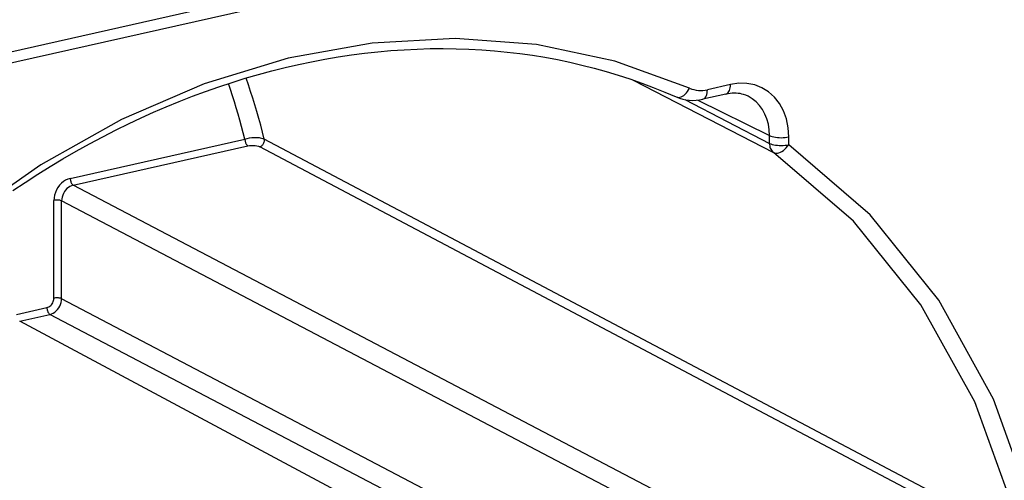
# Model space of a CAD drawing. Extents: x 0 to 420, y 0 to 297.
# Drawn here: x 362 to 398, y 253 to 269 of the extents above; entities that cross this region are included whole.
import ezdxf

# ---------------------------------------------------------------- set-up
doc = ezdxf.new("R2010")
doc.units = 0
doc.layers.get('0').update_dxf_attribs({"linetype": 'CONTINUOUS'})

msp = doc.modelspace()

# ---------------------------------------------------------------- linework, layer by layer
at = {"color": 7}
for p, q in [((378.445923, 271.723389), (330.275574, 260.882996)), ((330.824921, 260.613617), (378.995911, 271.454132)), ((384.415955, 267.036804), (389.451508, 264.439148)), ((387.904541, 266.877014), (387.076233, 266.690613)), ((386.262024, 266.334229), (389.302826, 264.765442)), ((386.737732, 266.31604), (389.302826, 265.045471)), ((387.739502, 266.532074), (386.911194, 266.345673)), ((364.226013, 263.511017), (370.489777, 264.920624)), ((396.12381, 251.733429), (371.185333, 264.919403)), ((389.302826, 264.765442), (389.302826, 265.045471)), ((389.99292, 264.717834), (389.99292, 264.997864)), ((364.334991, 263.266449), (370.598755, 264.676056)), ((395.961243, 251.463089), (371.023346, 264.646698)), ((389.568512, 250.02446), (364.334991, 263.266449)), ((363.641266, 259.211975), (363.641266, 262.72168)), ((363.917328, 259.192932), (363.917328, 262.702637)), ((389.150848, 249.460632), (363.917328, 262.702637)), ((386.923035, 247.120056), (363.917328, 259.192932)), ((362.304413, 258.629211), (363.390656, 258.873688)), ((362.413391, 258.384644), (363.499634, 258.629089)), ((386.505341, 246.556229), (363.499634, 258.629089)), ((385.11795, 246.244003), (362.413391, 258.384644))]:
    msp.add_line(p, q, dxfattribs=at)
for points in [[(386.436676, 266.74408), (383.761383, 267.710663), (380.949066, 268.306), (378.033722, 268.522919), (375.05069, 268.358795), (372.036163, 267.815643), (369.026764, 266.899963), (366.058868, 265.622894), (363.168488, 263.999969), (360.390656, 262.050812)], [(362.168304, 263.069733), (362.612854, 263.36731), (363.060394, 263.656647), (363.510742, 263.937653), (363.963776, 264.210236), (364.436768, 264.484222), (364.912354, 264.748962), (365.39032, 265.004333), (365.870514, 265.250275), (366.31723, 265.469635), (366.765656, 265.680786), (367.215515, 265.883636), (367.666809, 266.078156), (368.137299, 266.271484), (368.609039, 266.455688), (369.081787, 266.630707), (369.55545, 266.796509), (370.029846, 266.953003), (370.504852, 267.100159), (370.980286, 267.237976), (371.456024, 267.366333), (371.931885, 267.485291), (372.407776, 267.594727), (372.883484, 267.694672), (373.358917, 267.785095), (373.833862, 267.865936), (374.308228, 267.937195), (374.781799, 267.99884), (375.254547, 268.050903), (375.726166, 268.093323), (376.196655, 268.126129), (376.665771, 268.149292), (377.133423, 268.162781), (377.599426, 268.166687), (378.06366, 268.160889), (378.52597, 268.145508), (378.986267, 268.120483), (379.444305, 268.085876), (379.900055, 268.041626), (380.353302, 267.987854), (380.803955, 267.9245), (381.251831, 267.851593), (381.696869, 267.769196), (382.138855, 267.677307), (382.577698, 267.575989), (383.013245, 267.46524), (383.445435, 267.345093), (383.874023, 267.215637), (384.298981, 267.076874), (384.720093, 266.928864), (385.137329, 266.771606), (385.550507, 266.605225), (385.959534, 266.429688)], [(371.185333, 264.919403), (371.12149, 265.16745), (371.055573, 265.414337), (370.987518, 265.660095), (370.917389, 265.904694), (370.845184, 266.148102), (370.770905, 266.390289), (370.69455, 266.631256), (370.616119, 266.870941), (370.535675, 267.109406)], [(370.489777, 264.920624), (370.431305, 265.145752), (370.371002, 265.369934), (370.30899, 265.59314), (370.24527, 265.815338), (370.179718, 266.036591), (370.112457, 266.256805), (370.043488, 266.475983), (369.972809, 266.694122), (369.900299, 266.911224)], [(385.959503, 266.429718), (386.000763, 266.416779), (386.045135, 266.412933), (386.091705, 266.418274), (386.139679, 266.432678), (386.18808, 266.455902), (386.235992, 266.487457), (386.28244, 266.526733), (386.326569, 266.572998), (386.367462, 266.625336), (386.404449, 266.682739), (386.436676, 266.74411)], [(386.911163, 266.345673), (386.942657, 266.357025), (386.971771, 266.376251), (386.998077, 266.403046), (387.021149, 266.437042), (387.040497, 266.47757), (387.055939, 266.523987), (387.067169, 266.575562), (387.073944, 266.631409), (387.076202, 266.690613)], [(387.739532, 266.532074), (387.770966, 266.543427), (387.800079, 266.562653), (387.826385, 266.589447), (387.849396, 266.623444), (387.868805, 266.663971), (387.884247, 266.710388), (387.895416, 266.761963), (387.902252, 266.81781), (387.904572, 266.877014)], [(389.99295, 264.997833), (389.97171, 265.327362), (389.908356, 265.640656), (389.80423, 265.931244), (389.661407, 266.193268), (389.482819, 266.421417), (389.272125, 266.610992), (389.0336, 266.758179), (388.772125, 266.859955), (388.49295, 266.914276), (388.201752, 266.919983), (387.904572, 266.876984)], [(388.533936, 266.454468), (388.453461, 266.490173), (388.369598, 266.519196), (388.311829, 266.534821), (388.245941, 266.548584), (388.178284, 266.558502), (388.108856, 266.564484), (388.037781, 266.566437), (387.96521, 266.56427), (387.891205, 266.557861), (387.815887, 266.54718), (387.739502, 266.532074)], [(389.302765, 265.045502), (389.292755, 265.251678), (389.262115, 265.450714), (389.211273, 265.640076), (389.1409, 265.817474), (389.051849, 265.980682), (388.945221, 266.127655), (388.822296, 266.256683), (388.684601, 266.366058), (388.533966, 266.454468)], [(370.489777, 264.920624), (370.569641, 264.944061), (370.654144, 264.961731), (370.741394, 264.973511), (370.829559, 264.979187), (370.916718, 264.978546), (371.000793, 264.971313), (371.040955, 264.965088), (371.079407, 264.957092), (371.135986, 264.940613), (371.161713, 264.930573), (371.185333, 264.919403)], [(370.489777, 264.920624), (370.490875, 264.893463), (370.494171, 264.865692), (370.499603, 264.83786), (370.506989, 264.810577), (370.516327, 264.784332), (370.527313, 264.759674), (370.539764, 264.737122), (370.553375, 264.717102), (370.567963, 264.700043), (370.58316, 264.686249), (370.598785, 264.676056)], [(371.023346, 264.646698), (371.046783, 264.6539), (371.069733, 264.664642), (371.091827, 264.678802), (371.112518, 264.696014), (371.1315, 264.715973), (371.148346, 264.738281), (371.16275, 264.762482), (371.174347, 264.788116), (371.183014, 264.814667), (371.188507, 264.841614), (371.190765, 264.868378), (371.189728, 264.894501), (371.185333, 264.919403)], [(389.302765, 265.045471), (389.346405, 265.026337), (389.397491, 265.009491), (389.454987, 264.9953), (389.517853, 264.984039), (389.584686, 264.975922), (389.654205, 264.9711), (389.725006, 264.969727), (389.795746, 264.971771), (389.864899, 264.977234), (389.931061, 264.985992), (389.99295, 264.997864)], [(370.598755, 264.676056), (370.659393, 264.686707), (370.725372, 264.692566), (370.793274, 264.693359), (370.859802, 264.689056), (370.921478, 264.67984), (370.975708, 264.666138), (370.999146, 264.657776), (371.023346, 264.646698)], [(389.302765, 264.765442), (389.346405, 264.746307), (389.397491, 264.729462), (389.454987, 264.715271), (389.517853, 264.70401), (389.584686, 264.695892), (389.654205, 264.691071), (389.725006, 264.689697), (389.795746, 264.691742), (389.864899, 264.697205), (389.931061, 264.705963), (389.99295, 264.717834)], [(389.302765, 264.765442), (389.304718, 264.720276), (389.310455, 264.676422), (389.320099, 264.634369), (389.333527, 264.594391), (389.350616, 264.556976), (389.371124, 264.52243), (389.394928, 264.491058), (389.421783, 264.463226), (389.451508, 264.439117)], [(389.451508, 264.439117), (389.493317, 264.423309), (389.539764, 264.416321), (389.589752, 264.418365), (389.642426, 264.429352), (389.696564, 264.449127), (389.75119, 264.477234), (389.805084, 264.513123), (389.85733, 264.556061), (389.906647, 264.605164), (389.952179, 264.659454), (389.99295, 264.717834)], [(397.036896, 229.015228), (398.553619, 233.58783), (399.498444, 238.237244), (399.850616, 242.861603), (399.602448, 247.359497), (398.75943, 251.632446), (397.339996, 255.586792), (395.375214, 259.135895), (392.908173, 262.201935), (389.99295, 264.717804)], [(396.459015, 229.460297), (397.925079, 233.947693), (398.83194, 238.5065), (399.160065, 243.037659), (398.902252, 247.442841), (398.064178, 251.626312), (396.663971, 255.497284), (394.732025, 258.97168), (392.310333, 261.97403), (389.451508, 264.439148)], [(364.226044, 263.511017), (364.142853, 263.485565), (364.06131, 263.447296), (363.983124, 263.396912), (363.909882, 263.335449), (363.843109, 263.264191), (363.784088, 263.18454), (363.7341, 263.098175), (363.694122, 263.006805), (363.664948, 262.912323), (363.647247, 262.81662), (363.641266, 262.721649)], [(364.225983, 263.511017), (364.227081, 263.483856), (364.230377, 263.456085), (364.23587, 263.428253), (364.243256, 263.40097), (364.252594, 263.374725), (364.26358, 263.350067), (364.276031, 263.327515), (364.289642, 263.307495), (364.30423, 263.290436), (364.319427, 263.276642), (364.334991, 263.266449)], [(364.334991, 263.266449), (364.275421, 263.248352), (364.217072, 263.221039), (364.161163, 263.185089), (364.108795, 263.141266), (364.061066, 263.090363), (364.018951, 263.033478), (363.983246, 262.971771), (363.954742, 262.906464), (363.93399, 262.838928), (363.921417, 262.770508), (363.917328, 262.702606)], [(363.917328, 262.702606), (363.899933, 262.710297), (363.879425, 262.71701), (363.856476, 262.722687), (363.831329, 262.727203), (363.804596, 262.730438), (363.776764, 262.732361), (363.748444, 262.73291), (363.720123, 262.732086), (363.692535, 262.729889), (363.666046, 262.72641), (363.641266, 262.721649)], [(363.390656, 258.873657), (363.4263, 258.884552), (363.461273, 258.90097), (363.494781, 258.922577), (363.526154, 258.948883), (363.554779, 258.979462), (363.580109, 259.01358), (363.601471, 259.050598), (363.618622, 259.089752), (363.631134, 259.130249), (363.638702, 259.171265), (363.641266, 259.211945)], [(363.499664, 258.62912), (363.55899, 258.647308), (363.617096, 258.674744), (363.672821, 258.710785), (363.725128, 258.7547), (363.772736, 258.805634), (363.814911, 258.862518), (363.850616, 258.924194), (363.879242, 258.98941), (363.900177, 259.056854), (363.912933, 259.125153), (363.917328, 259.192932)], [(363.917328, 259.192963), (363.899933, 259.200592), (363.879425, 259.207336), (363.856476, 259.213013), (363.831329, 259.217529), (363.804596, 259.220764), (363.776764, 259.222687), (363.748444, 259.223236), (363.720123, 259.222443), (363.692535, 259.220245), (363.666046, 259.216736), (363.641266, 259.212006)], [(363.390656, 258.873688), (363.391754, 258.846497), (363.39505, 258.818726), (363.400543, 258.790894), (363.407928, 258.76358), (363.417267, 258.737335), (363.428253, 258.712708), (363.440704, 258.690155), (363.454315, 258.670135), (363.468903, 258.653076), (363.4841, 258.639313), (363.499664, 258.629089)]]:
    msp.add_lwpolyline(points, dxfattribs=at)
for centre, radius, start, end in [((386.834656, 267.679565), 1.017275, 246.953915, 283.727722), ((386.559265, 267.820862), 1.515676, 246.679519, 283.418246)]:
    msp.add_arc(centre, radius, start, end, dxfattribs=at)

doc.saveas('drawing.dxf')
